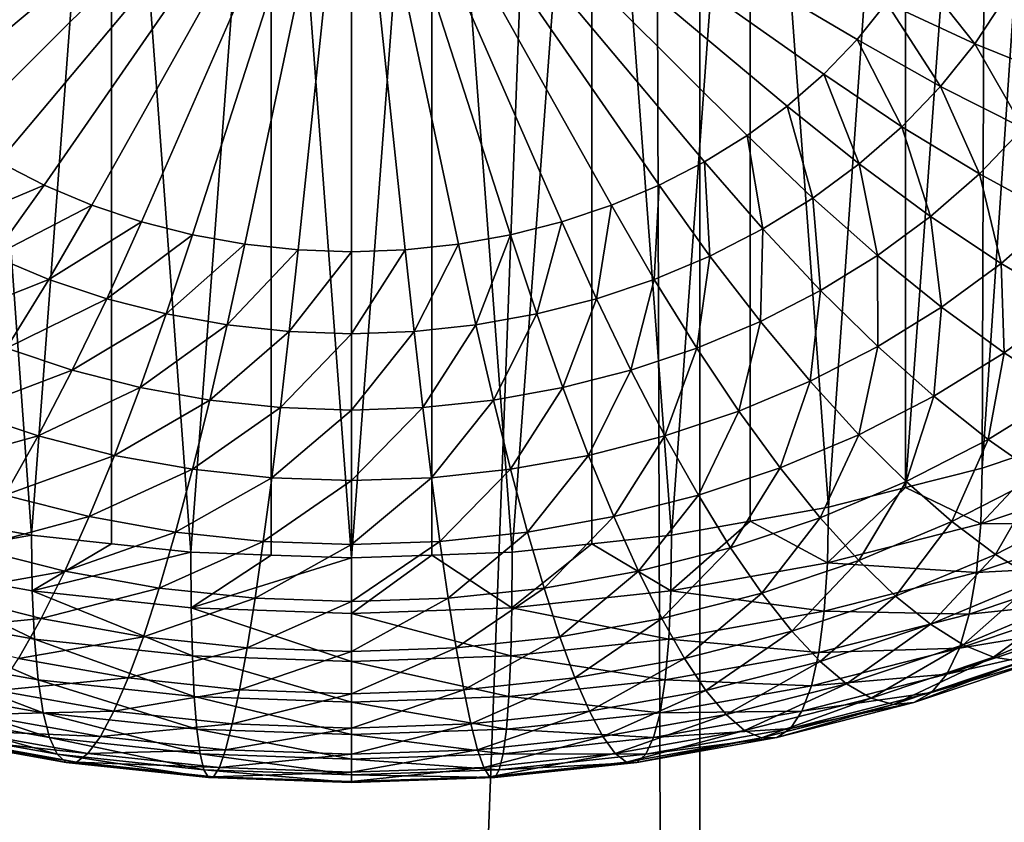
# Model space of a CAD drawing. Extents: x -375 to 198, y -232 to 30.
# Drawn here: x -345 to -344, y -191 to -190 of the extents above; entities that cross this region are included whole.
import ezdxf

# ---------------------------------------------------------------- set-up
doc = ezdxf.new("R2010")
doc.units = 0
doc.header["$MEASUREMENT"] = 0
doc.layers.add('L3', color=7, linetype='Continuous')
doc.layers.add('L4', color=7, linetype='Continuous')

msp = doc.modelspace()

# ---------------------------------------------------------------- linework, layer by layer
at = {"layer": 'L3', "color": 7}
for points in [[(-344.4907, -189.9561, 141.9621), (-344.4937, -190.8249, 140.7259), (-344.4334, -189.9379, 141.9524)], [(-344.4937, -190.8249, 140.7259), (-344.434, -190.8049, 140.7119), (-344.4334, -189.9379, 141.9524)], [(-344.5549, -189.9765, 141.9731), (-344.5553, -190.8405, 140.7369), (-344.4907, -189.9561, 141.9621)], [(-344.4907, -189.9561, 141.9621), (-344.5553, -190.8405, 140.7369), (-344.4937, -190.8249, 140.7259)], [(-344.6797, -190.0058, 141.9888), (-344.617, -190.8562, 140.7479), (-344.5549, -189.9765, 141.9731)], [(-344.5549, -189.9765, 141.9731), (-344.617, -190.8562, 140.7479), (-344.5553, -190.8405, 140.7369)], [(-345.3203, -190.0058, 141.9888), (-345.32, -190.8675, 140.7558), (-345.257, -190.8788, 140.7637)], [(-345.3203, -190.0058, 141.9888), (-345.257, -190.8788, 140.7637), (-345.1931, -190.0255, 141.9992)], [(-344.8069, -190.0255, 141.9992), (-344.7431, -190.8788, 140.7637), (-344.6797, -190.0058, 141.9888)], [(-344.7431, -190.8788, 140.7637), (-344.68, -190.8675, 140.7558), (-344.6797, -190.0058, 141.9888)], [(-344.6797, -190.0058, 141.9888), (-344.68, -190.8675, 140.7558), (-344.617, -190.8562, 140.7479)], [(-345.257, -190.8788, 140.7637), (-345.1929, -190.8856, 140.7684), (-345.1931, -190.0255, 141.9992)], [(-345.1931, -190.0255, 141.9992), (-345.1929, -190.8856, 140.7684), (-345.129, -190.8924, 140.7732)], [(-345.1931, -190.0255, 141.9992), (-345.129, -190.8924, 140.7732), (-345.0645, -190.0354, 142.0045)], [(-344.9355, -190.0354, 142.0045), (-344.871, -190.8924, 140.7732), (-344.8069, -190.0255, 141.9992)], [(-344.871, -190.8924, 140.7732), (-344.8071, -190.8856, 140.7684), (-344.8069, -190.0255, 141.9992)], [(-344.8069, -190.0255, 141.9992), (-344.8071, -190.8856, 140.7684), (-344.7431, -190.8788, 140.7637)], [(-345.129, -190.8924, 140.7732), (-345.0645, -190.8947, 140.7748), (-345.0645, -190.0354, 142.0045)], [(-345.0645, -190.0354, 142.0045), (-345.0645, -190.8947, 140.7748), (-345, -190.897, 140.7764)], [(-345.0645, -190.0354, 142.0045), (-345, -190.897, 140.7764), (-344.9355, -190.0354, 142.0045)], [(-345, -190.897, 140.7764), (-344.9355, -190.8947, 140.7748), (-344.9355, -190.0354, 142.0045)], [(-344.9355, -190.0354, 142.0045), (-344.9355, -190.8947, 140.7748), (-344.871, -190.8924, 140.7732)], [(-345, -190.2418, 139.0969), (-345.4058, -190.4811, 139.2644), (-345.4294, -190.4517, 139.2438)], [(-345.3791, -190.5088, 139.2838), (-345.4058, -190.4811, 139.2644), (-345, -190.2418, 139.0969)], [(-345, -190.2418, 139.0969), (-345.3497, -190.5345, 139.3018), (-345.3791, -190.5088, 139.2838)], [(-345, -190.2418, 139.0969), (-345.3177, -190.5581, 139.3183), (-345.3497, -190.5345, 139.3018)], [(-345.2834, -190.5793, 139.3332), (-345.3177, -190.5581, 139.3183), (-345, -190.2418, 139.0969)], [(-345, -190.2418, 139.0969), (-345.2469, -190.598, 139.3463), (-345.2834, -190.5793, 139.3332)], [(-345, -190.2418, 139.0969), (-345.2086, -190.614, 139.3575), (-345.2469, -190.598, 139.3463)], [(-345.1688, -190.6274, 139.3668), (-345.2086, -190.614, 139.3575), (-345, -190.2418, 139.0969)], [(-345, -190.2418, 139.0969), (-345.1277, -190.6378, 139.3742), (-345.1688, -190.6274, 139.3668)], [(-345, -190.2418, 139.0969), (-345.0857, -190.6453, 139.3794), (-345.1277, -190.6378, 139.3742)], [(-345.043, -190.6499, 139.3826), (-345.0857, -190.6453, 139.3794), (-345, -190.2418, 139.0969)], [(-345, -190.6514, 139.3837), (-345.043, -190.6499, 139.3826), (-345, -190.2418, 139.0969)], [(-344.8723, -190.6378, 139.3742), (-344.9143, -190.6453, 139.3794), (-345, -190.2418, 139.0969)], [(-345, -190.2418, 139.0969), (-344.9143, -190.6453, 139.3794), (-344.957, -190.6499, 139.3826)], [(-345, -190.2418, 139.0969), (-344.957, -190.6499, 139.3826), (-345, -190.6514, 139.3837)], [(-344.7531, -190.598, 139.3463), (-344.7914, -190.614, 139.3575), (-345, -190.2418, 139.0969)], [(-345, -190.2418, 139.0969), (-344.7914, -190.614, 139.3575), (-344.8312, -190.6274, 139.3668)], [(-345, -190.2418, 139.0969), (-344.8312, -190.6274, 139.3668), (-344.8723, -190.6378, 139.3742)], [(-344.6503, -190.5345, 139.3018), (-344.6823, -190.5581, 139.3183), (-345, -190.2418, 139.0969)], [(-345, -190.2418, 139.0969), (-344.6823, -190.5581, 139.3183), (-344.7166, -190.5793, 139.3332)], [(-345, -190.2418, 139.0969), (-344.7166, -190.5793, 139.3332), (-344.7531, -190.598, 139.3463)], [(-344.5706, -190.4517, 139.2438), (-344.5942, -190.4811, 139.2644), (-345, -190.2418, 139.0969)], [(-345, -190.2418, 139.0969), (-344.5942, -190.4811, 139.2644), (-344.6209, -190.5088, 139.2838)], [(-345, -190.2418, 139.0969), (-344.6209, -190.5088, 139.2838), (-344.6503, -190.5345, 139.3018)], [(-344.4997, -190.4844, 139.2709), (-344.5706, -190.4517, 139.2438), (-344.5502, -190.4207, 139.2221)], [(-344.4997, -190.4844, 139.2709), (-344.5502, -190.4207, 139.2221), (-344.4759, -190.4482, 139.2456)], [(-344.4293, -190.5129, 139.3034), (-344.4997, -190.4844, 139.2709), (-344.4759, -190.4482, 139.2456)], [(-344.5272, -190.5187, 139.2949), (-344.5942, -190.4811, 139.2644), (-344.5706, -190.4517, 139.2438)], [(-344.5272, -190.5187, 139.2949), (-344.5706, -190.4517, 139.2438), (-344.4997, -190.4844, 139.2709)], [(-344.5582, -190.551, 139.3175), (-344.6209, -190.5088, 139.2838), (-344.5942, -190.4811, 139.2644)], [(-344.5582, -190.551, 139.3175), (-344.5942, -190.4811, 139.2644), (-344.5272, -190.5187, 139.2949)], [(-344.4607, -190.5521, 139.3308), (-344.5272, -190.5187, 139.2949), (-344.4997, -190.4844, 139.2709)], [(-344.4607, -190.5521, 139.3308), (-344.4997, -190.4844, 139.2709), (-344.4293, -190.5129, 139.3034)], [(-344.5925, -190.5809, 139.3385), (-344.6503, -190.5345, 139.3018), (-344.6209, -190.5088, 139.2838)], [(-344.5925, -190.5809, 139.3385), (-344.6209, -190.5088, 139.2838), (-344.5582, -190.551, 139.3175)], [(-344.496, -190.5889, 139.3566), (-344.5582, -190.551, 139.3175), (-344.5272, -190.5187, 139.2949)], [(-344.496, -190.5889, 139.3566), (-344.5272, -190.5187, 139.2949), (-344.4607, -190.5521, 139.3308)], [(-344.6298, -190.6083, 139.3577), (-344.6823, -190.5581, 139.3183), (-344.6503, -190.5345, 139.3018)], [(-344.6298, -190.6083, 139.3577), (-344.6503, -190.5345, 139.3018), (-344.5925, -190.5809, 139.3385)], [(-344.5351, -190.6231, 139.3805), (-344.5925, -190.5809, 139.3385), (-344.5582, -190.551, 139.3175)], [(-344.5351, -190.6231, 139.3805), (-344.5582, -190.551, 139.3175), (-344.496, -190.5889, 139.3566)], [(-344.4347, -190.6223, 139.4007), (-344.496, -190.5889, 139.3566), (-344.4607, -190.5521, 139.3308)], [(-344.6698, -190.633, 139.375), (-344.7166, -190.5793, 139.3332), (-344.6823, -190.5581, 139.3183)], [(-344.6698, -190.633, 139.375), (-344.6823, -190.5581, 139.3183), (-344.6298, -190.6083, 139.3577)], [(-345.3301, -190.633, 139.375), (-345.2834, -190.5793, 139.3332), (-345.2469, -190.598, 139.3463)], [(-344.7123, -190.6548, 139.3902), (-344.7531, -190.598, 139.3463), (-344.7166, -190.5793, 139.3332)], [(-344.7123, -190.6548, 139.3902), (-344.7166, -190.5793, 139.3332), (-344.6698, -190.633, 139.375)], [(-344.5777, -190.6544, 139.4024), (-344.6298, -190.6083, 139.3577), (-344.5925, -190.5809, 139.3385)], [(-344.5777, -190.6544, 139.4024), (-344.5925, -190.5809, 139.3385), (-344.5351, -190.6231, 139.3805)], [(-344.4786, -190.6607, 139.4275), (-344.5351, -190.6231, 139.3805), (-344.496, -190.5889, 139.3566)], [(-344.4786, -190.6607, 139.4275), (-344.496, -190.5889, 139.3566), (-344.4347, -190.6223, 139.4007)], [(-345.3301, -190.633, 139.375), (-345.2469, -190.598, 139.3463), (-345.2877, -190.6548, 139.3902)], [(-345.2877, -190.6548, 139.3902), (-345.2469, -190.598, 139.3463), (-345.2086, -190.614, 139.3575)], [(-344.757, -190.6736, 139.4034), (-344.7914, -190.614, 139.3575), (-344.7531, -190.598, 139.3463)], [(-344.757, -190.6736, 139.4034), (-344.7531, -190.598, 139.3463), (-344.7123, -190.6548, 139.3902)], [(-344.6234, -190.6825, 139.4221), (-344.6698, -190.633, 139.375), (-344.6298, -190.6083, 139.3577)], [(-344.6234, -190.6825, 139.4221), (-344.6298, -190.6083, 139.3577), (-344.5777, -190.6544, 139.4024)], [(-345.2877, -190.6548, 139.3902), (-345.2086, -190.614, 139.3575), (-345.243, -190.6736, 139.4034)], [(-345.243, -190.6736, 139.4034), (-345.2086, -190.614, 139.3575), (-345.1688, -190.6274, 139.3668)], [(-344.8034, -190.6891, 139.4142), (-344.8312, -190.6274, 139.3668), (-344.7914, -190.614, 139.3575)], [(-344.8034, -190.6891, 139.4142), (-344.7914, -190.614, 139.3575), (-344.757, -190.6736, 139.4034)], [(-344.5263, -190.6958, 139.4521), (-344.5777, -190.6544, 139.4024), (-344.5351, -190.6231, 139.3805)], [(-344.5263, -190.6958, 139.4521), (-344.5351, -190.6231, 139.3805), (-344.4786, -190.6607, 139.4275)], [(-344.4231, -190.6935, 139.4793), (-344.4786, -190.6607, 139.4275), (-344.4347, -190.6223, 139.4007)], [(-345.243, -190.6736, 139.4034), (-345.1688, -190.6274, 139.3668), (-345.1966, -190.6891, 139.4142)], [(-345.1966, -190.6891, 139.4142), (-345.1688, -190.6274, 139.3668), (-345.1277, -190.6378, 139.3742)], [(-344.8512, -190.7012, 139.4227), (-344.8723, -190.6378, 139.3742), (-344.8312, -190.6274, 139.3668)], [(-344.8512, -190.7012, 139.4227), (-344.8312, -190.6274, 139.3668), (-344.8034, -190.6891, 139.4142)], [(-344.6718, -190.7074, 139.4395), (-344.7123, -190.6548, 139.3902), (-344.6698, -190.633, 139.375)], [(-344.6718, -190.7074, 139.4395), (-344.6698, -190.633, 139.375), (-344.6234, -190.6825, 139.4221)], [(-345.1966, -190.6891, 139.4142), (-345.1277, -190.6378, 139.3742), (-345.1488, -190.7012, 139.4227)], [(-345.1488, -190.7012, 139.4227), (-345.1277, -190.6378, 139.3742), (-345.0857, -190.6453, 139.3794)], [(-344.9002, -190.71, 139.4289), (-344.9143, -190.6453, 139.3794), (-344.8723, -190.6378, 139.3742)], [(-344.9002, -190.71, 139.4289), (-344.8723, -190.6378, 139.3742), (-344.8512, -190.7012, 139.4227)], [(-345.1488, -190.7012, 139.4227), (-345.0857, -190.6453, 139.3794), (-345.0998, -190.71, 139.4289)], [(-345.0998, -190.71, 139.4289), (-345.0857, -190.6453, 139.3794), (-345.043, -190.6499, 139.3826)], [(-344.9499, -190.7153, 139.4326), (-344.957, -190.6499, 139.3826), (-344.9143, -190.6453, 139.3794)], [(-344.9499, -190.7153, 139.4326), (-344.9143, -190.6453, 139.3794), (-344.9002, -190.71, 139.4289)], [(-345.3282, -190.7074, 139.4395), (-345.2877, -190.6548, 139.3902), (-345.243, -190.6736, 139.4034)], [(-345.0998, -190.71, 139.4289), (-345.043, -190.6499, 139.3826), (-345.0501, -190.7153, 139.4326)], [(-345.0501, -190.7153, 139.4326), (-345.043, -190.6499, 139.3826), (-345, -190.6514, 139.3837)], [(-345.0501, -190.7153, 139.4326), (-345, -190.6514, 139.3837), (-345, -190.7171, 139.4338)], [(-345, -190.7171, 139.4338), (-344.957, -190.6499, 139.3826), (-344.9499, -190.7153, 139.4326)], [(-345, -190.7171, 139.4338), (-345, -190.6514, 139.3837), (-344.957, -190.6499, 139.3826)], [(-344.7227, -190.7288, 139.4545), (-344.757, -190.6736, 139.4034), (-344.7123, -190.6548, 139.3902)], [(-344.7227, -190.7288, 139.4545), (-344.7123, -190.6548, 139.3902), (-344.6718, -190.7074, 139.4395)], [(-344.5775, -190.7274, 139.4742), (-344.6234, -190.6825, 139.4221), (-344.5777, -190.6544, 139.4024)], [(-344.5775, -190.7274, 139.4742), (-344.5777, -190.6544, 139.4024), (-344.5263, -190.6958, 139.4521)], [(-344.476, -190.7324, 139.5065), (-344.5263, -190.6958, 139.4521), (-344.4786, -190.6607, 139.4275)], [(-344.476, -190.7324, 139.5065), (-344.4786, -190.6607, 139.4275), (-344.4231, -190.6935, 139.4793)], [(-345.3282, -190.7074, 139.4395), (-345.243, -190.6736, 139.4034), (-345.2772, -190.7288, 139.4545)], [(-345.2772, -190.7288, 139.4545), (-345.243, -190.6736, 139.4034), (-345.1966, -190.6891, 139.4142)], [(-344.7757, -190.7464, 139.4669), (-344.8034, -190.6891, 139.4142), (-344.757, -190.6736, 139.4034)], [(-344.7757, -190.7464, 139.4669), (-344.757, -190.6736, 139.4034), (-344.7227, -190.7288, 139.4545)], [(-344.6319, -190.7553, 139.4938), (-344.6718, -190.7074, 139.4395), (-344.6234, -190.6825, 139.4221)], [(-344.6319, -190.7553, 139.4938), (-344.6234, -190.6825, 139.4221), (-344.5775, -190.7274, 139.4742)], [(-345.2772, -190.7288, 139.4545), (-345.1966, -190.6891, 139.4142), (-345.2243, -190.7464, 139.4669)], [(-345.2243, -190.7464, 139.4669), (-345.1966, -190.6891, 139.4142), (-345.1488, -190.7012, 139.4227)], [(-344.8303, -190.7603, 139.4766), (-344.8512, -190.7012, 139.4227), (-344.8034, -190.6891, 139.4142)], [(-344.8303, -190.7603, 139.4766), (-344.8034, -190.6891, 139.4142), (-344.7757, -190.7464, 139.4669)], [(-344.5326, -190.7673, 139.531), (-344.5775, -190.7274, 139.4742), (-344.5263, -190.6958, 139.4521)], [(-344.5326, -190.7673, 139.531), (-344.5263, -190.6958, 139.4521), (-344.476, -190.7324, 139.5065)], [(-344.427, -190.7638, 139.5652), (-344.476, -190.7324, 139.5065), (-344.4231, -190.6935, 139.4793)], [(-345.2243, -190.7464, 139.4669), (-345.1488, -190.7012, 139.4227), (-345.1697, -190.7603, 139.4766)], [(-345.1697, -190.7603, 139.4766), (-345.1488, -190.7012, 139.4227), (-345.0998, -190.71, 139.4289)], [(-344.8862, -190.7703, 139.4836), (-344.9002, -190.71, 139.4289), (-344.8512, -190.7012, 139.4227)], [(-344.8862, -190.7703, 139.4836), (-344.8512, -190.7012, 139.4227), (-344.8303, -190.7603, 139.4766)], [(-345.1697, -190.7603, 139.4766), (-345.0998, -190.71, 139.4289), (-345.1138, -190.7703, 139.4836)], [(-345.1138, -190.7703, 139.4836), (-345.0998, -190.71, 139.4289), (-345.0501, -190.7153, 139.4326)], [(-344.9429, -190.7764, 139.4878), (-344.9499, -190.7153, 139.4326), (-344.9002, -190.71, 139.4289)], [(-344.9429, -190.7764, 139.4878), (-344.9002, -190.71, 139.4289), (-344.8862, -190.7703, 139.4836)], [(-344.689, -190.7792, 139.5105), (-344.7227, -190.7288, 139.4545), (-344.6718, -190.7074, 139.4395)], [(-344.689, -190.7792, 139.5105), (-344.6718, -190.7074, 139.4395), (-344.6319, -190.7553, 139.4938)], [(-345.1138, -190.7703, 139.4836), (-345.0501, -190.7153, 139.4326), (-345.0571, -190.7764, 139.4878)], [(-345.0571, -190.7764, 139.4878), (-345.0501, -190.7153, 139.4326), (-345, -190.7171, 139.4338)], [(-345.0571, -190.7764, 139.4878), (-345, -190.7171, 139.4338), (-345, -190.7784, 139.4892)], [(-345, -190.7784, 139.4892), (-344.9499, -190.7153, 139.4326), (-344.9429, -190.7764, 139.4878)], [(-345, -190.7784, 139.4892), (-345, -190.7171, 139.4338), (-344.9499, -190.7153, 139.4326)], [(-344.5928, -190.7982, 139.5526), (-344.6319, -190.7553, 139.4938), (-344.5775, -190.7274, 139.4742)], [(-344.5928, -190.7982, 139.5526), (-344.5775, -190.7274, 139.4742), (-344.5326, -190.7673, 139.531)], [(-345.311, -190.7792, 139.5105), (-345.2772, -190.7288, 139.4545), (-345.2243, -190.7464, 139.4669)], [(-344.7484, -190.7991, 139.5244), (-344.7757, -190.7464, 139.4669), (-344.7227, -190.7288, 139.4545)], [(-344.7484, -190.7991, 139.5244), (-344.7227, -190.7288, 139.4545), (-344.689, -190.7792, 139.5105)], [(-344.489, -190.8021, 139.592), (-344.5326, -190.7673, 139.531), (-344.476, -190.7324, 139.5065)], [(-344.489, -190.8021, 139.592), (-344.476, -190.7324, 139.5065), (-344.427, -190.7638, 139.5652)], [(-345.311, -190.7792, 139.5105), (-345.2243, -190.7464, 139.4669), (-345.2516, -190.7991, 139.5244)], [(-345.2516, -190.7991, 139.5244), (-345.2243, -190.7464, 139.4669), (-345.1697, -190.7603, 139.4766)], [(-344.8097, -190.8147, 139.5354), (-344.8303, -190.7603, 139.4766), (-344.7757, -190.7464, 139.4669)], [(-344.8097, -190.8147, 139.5354), (-344.7757, -190.7464, 139.4669), (-344.7484, -190.7991, 139.5244)], [(-344.6559, -190.8247, 139.5712), (-344.689, -190.7792, 139.5105), (-344.6319, -190.7553, 139.4938)], [(-344.6559, -190.8247, 139.5712), (-344.6319, -190.7553, 139.4938), (-344.5928, -190.7982, 139.5526)], [(-345.2516, -190.7991, 139.5244), (-345.1697, -190.7603, 139.4766), (-345.1904, -190.8147, 139.5354)], [(-345.1904, -190.8147, 139.5354), (-345.1697, -190.7603, 139.4766), (-345.1138, -190.7703, 139.4836)], [(-344.8723, -190.8259, 139.5432), (-344.8862, -190.7703, 139.4836), (-344.8303, -190.7603, 139.4766)], [(-344.8723, -190.8259, 139.5432), (-344.8303, -190.7603, 139.4766), (-344.8097, -190.8147, 139.5354)], [(-344.5548, -190.8358, 139.6156), (-344.5928, -190.7982, 139.5526), (-344.5326, -190.7673, 139.531)], [(-344.5548, -190.8358, 139.6156), (-344.5326, -190.7673, 139.531), (-344.489, -190.8021, 139.592)], [(-344.4469, -190.8314, 139.6568), (-344.489, -190.8021, 139.592), (-344.427, -190.7638, 139.5652)], [(-345.1904, -190.8147, 139.5354), (-345.1138, -190.7703, 139.4836), (-345.1277, -190.8259, 139.5432)], [(-345.1277, -190.8259, 139.5432), (-345.1138, -190.7703, 139.4836), (-345.0571, -190.7764, 139.4878)], [(-344.9359, -190.8327, 139.5479), (-344.9429, -190.7764, 139.4878), (-344.8862, -190.7703, 139.4836)], [(-344.9359, -190.8327, 139.5479), (-344.8862, -190.7703, 139.4836), (-344.8723, -190.8259, 139.5432)], [(-345.3441, -190.8247, 139.5712), (-345.311, -190.7792, 139.5105), (-345.2516, -190.7991, 139.5244)], [(-345.1277, -190.8259, 139.5432), (-345.0571, -190.7764, 139.4878), (-345.0641, -190.8327, 139.5479)], [(-345.0641, -190.8327, 139.5479), (-345.0571, -190.7764, 139.4878), (-345, -190.7784, 139.4892)], [(-345.0641, -190.8327, 139.5479), (-345, -190.7784, 139.4892), (-345, -190.8349, 139.5495)], [(-345, -190.8349, 139.5495), (-344.9429, -190.7764, 139.4878), (-344.9359, -190.8327, 139.5479)], [(-345, -190.8349, 139.5495), (-345, -190.7784, 139.4892), (-344.9429, -190.7764, 139.4878)], [(-344.7216, -190.8466, 139.5865), (-344.7484, -190.7991, 139.5244), (-344.689, -190.7792, 139.5105)], [(-344.7216, -190.8466, 139.5865), (-344.689, -190.7792, 139.5105), (-344.6559, -190.8247, 139.5712)], [(-345.3441, -190.8247, 139.5712), (-345.2516, -190.7991, 139.5244), (-345.2784, -190.8466, 139.5865)], [(-345.2784, -190.8466, 139.5865), (-345.2516, -190.7991, 139.5244), (-345.1904, -190.8147, 139.5354)], [(-344.7894, -190.8639, 139.5986), (-344.8097, -190.8147, 139.5354), (-344.7484, -190.7991, 139.5244)], [(-344.7894, -190.8639, 139.5986), (-344.7484, -190.7991, 139.5244), (-344.7216, -190.8466, 139.5865)], [(-344.6238, -190.8648, 139.6359), (-344.6559, -190.8247, 139.5712), (-344.5928, -190.7982, 139.5526)], [(-344.6238, -190.8648, 139.6359), (-344.5928, -190.7982, 139.5526), (-344.5548, -190.8358, 139.6156)], [(-344.5181, -190.8679, 139.6824), (-344.5548, -190.8358, 139.6156), (-344.489, -190.8021, 139.592)], [(-344.5181, -190.8679, 139.6824), (-344.489, -190.8021, 139.592), (-344.4469, -190.8314, 139.6568)], [(-344.3756, -190.8297, 140.6285), (-344.434, -190.8049, 140.7119), (-344.4949, -190.8696, 140.6564)], [(-344.434, -190.8049, 140.7119), (-344.4937, -190.8249, 140.7259), (-344.4949, -190.8696, 140.6564)], [(-345.2784, -190.8466, 139.5865), (-345.1904, -190.8147, 139.5354), (-345.2106, -190.8639, 139.5986)], [(-345.2106, -190.8639, 139.5986), (-345.1904, -190.8147, 139.5354), (-345.1277, -190.8259, 139.5432)], [(-344.8587, -190.8763, 139.6073), (-344.8723, -190.8259, 139.5432), (-344.8097, -190.8147, 139.5354)], [(-344.8587, -190.8763, 139.6073), (-344.8097, -190.8147, 139.5354), (-344.7894, -190.8639, 139.5986)], [(-345.2106, -190.8639, 139.5986), (-345.1277, -190.8259, 139.5432), (-345.1413, -190.8763, 139.6073)], [(-345.1413, -190.8763, 139.6073), (-345.1277, -190.8259, 139.5432), (-345.0641, -190.8327, 139.5479)], [(-344.9291, -190.8838, 139.6125), (-344.9359, -190.8327, 139.5479), (-344.8723, -190.8259, 139.5432)], [(-344.9291, -190.8838, 139.6125), (-344.8723, -190.8259, 139.5432), (-344.8587, -190.8763, 139.6073)], [(-344.6957, -190.8888, 139.6527), (-344.7216, -190.8466, 139.5865), (-344.6559, -190.8247, 139.5712)], [(-344.6957, -190.8888, 139.6527), (-344.6559, -190.8247, 139.5712), (-344.6238, -190.8648, 139.6359)], [(-344.4949, -190.8696, 140.6564), (-344.4937, -190.8249, 140.7259), (-344.5553, -190.8405, 140.7369)], [(-344.4949, -190.8696, 140.6564), (-344.3799, -190.8692, 140.556), (-344.3756, -190.8297, 140.6285)], [(-345.1413, -190.8763, 139.6073), (-345.0641, -190.8327, 139.5479), (-345.0709, -190.8838, 139.6125)], [(-345.0709, -190.8838, 139.6125), (-345.0641, -190.8327, 139.5479), (-345, -190.8349, 139.5495)], [(-345.0709, -190.8838, 139.6125), (-345, -190.8349, 139.5495), (-345, -190.8863, 139.6143)], [(-345, -190.8863, 139.6143), (-344.9359, -190.8327, 139.5479), (-344.9291, -190.8838, 139.6125)], [(-345, -190.8863, 139.6143), (-345, -190.8349, 139.5495), (-344.9359, -190.8327, 139.5479)], [(-344.5928, -190.8992, 139.7043), (-344.6238, -190.8648, 139.6359), (-344.5548, -190.8358, 139.6156)], [(-344.5928, -190.8992, 139.7043), (-344.5548, -190.8358, 139.6156), (-344.5181, -190.8679, 139.6824)], [(-344.483, -190.8942, 139.7524), (-344.5181, -190.8679, 139.6824), (-344.4469, -190.8314, 139.6568)], [(-344.483, -190.8942, 139.7524), (-344.4469, -190.8314, 139.6568), (-344.4067, -190.855, 139.725)], [(-345.3043, -190.8888, 139.6527), (-345.2784, -190.8466, 139.5865), (-345.2106, -190.8639, 139.5986)], [(-344.7697, -190.9076, 139.6659), (-344.7894, -190.8639, 139.5986), (-344.7216, -190.8466, 139.5865)], [(-344.7697, -190.9076, 139.6659), (-344.7216, -190.8466, 139.5865), (-344.6957, -190.8888, 139.6527)], [(-344.4949, -190.8696, 140.6564), (-344.5553, -190.8405, 140.7369), (-344.6178, -190.9009, 140.6783)], [(-344.5553, -190.8405, 140.7369), (-344.617, -190.8562, 140.7479), (-344.6178, -190.9009, 140.6783)], [(-344.6178, -190.9009, 140.6783), (-344.617, -190.8562, 140.7479), (-344.68, -190.8675, 140.7558)], [(-344.4498, -190.9145, 139.8253), (-344.483, -190.8942, 139.7524), (-344.4067, -190.855, 139.725)], [(-345.257, -190.8788, 140.7637), (-345.32, -190.8675, 140.7558), (-345.3822, -190.9009, 140.6783)], [(-345.3043, -190.8888, 139.6527), (-345.2106, -190.8639, 139.5986), (-345.2303, -190.9076, 139.6659)], [(-345.2303, -190.9076, 139.6659), (-345.2106, -190.8639, 139.5986), (-345.1413, -190.8763, 139.6073)], [(-344.8455, -190.9212, 139.6754), (-344.8587, -190.8763, 139.6073), (-344.7894, -190.8639, 139.5986)], [(-344.8455, -190.9212, 139.6754), (-344.7894, -190.8639, 139.5986), (-344.7697, -190.9076, 139.6659)], [(-344.6178, -190.9009, 140.6783), (-344.68, -190.8675, 140.7558), (-344.7436, -190.9234, 140.6941)], [(-344.68, -190.8675, 140.7558), (-344.7431, -190.8788, 140.7637), (-344.7436, -190.9234, 140.6941)], [(-344.6706, -190.9252, 139.7225), (-344.6957, -190.8888, 139.6527), (-344.6238, -190.8648, 139.6359)], [(-344.6706, -190.9252, 139.7225), (-344.6238, -190.8648, 139.6359), (-344.5928, -190.8992, 139.7043)], [(-344.6178, -190.9009, 140.6783), (-344.4983, -190.9087, 140.5837), (-344.4949, -190.8696, 140.6564)], [(-344.5632, -190.9278, 139.776), (-344.5928, -190.8992, 139.7043), (-344.5181, -190.8679, 139.6824)], [(-344.5632, -190.9278, 139.776), (-344.5181, -190.8679, 139.6824), (-344.483, -190.8942, 139.7524)], [(-344.4949, -190.8696, 140.6564), (-344.4983, -190.9087, 140.5837), (-344.3799, -190.8692, 140.556)], [(-344.4983, -190.9087, 140.5837), (-344.387, -190.9029, 140.4809), (-344.3799, -190.8692, 140.556)], [(-345.2303, -190.9076, 139.6659), (-345.1413, -190.8763, 139.6073), (-345.1545, -190.9212, 139.6754)], [(-345.1545, -190.9212, 139.6754), (-345.1413, -190.8763, 139.6073), (-345.0709, -190.8838, 139.6125)], [(-344.9225, -190.9294, 139.6811), (-344.9291, -190.8838, 139.6125), (-344.8587, -190.8763, 139.6073)], [(-344.9225, -190.9294, 139.6811), (-344.8587, -190.8763, 139.6073), (-344.8455, -190.9212, 139.6754)], [(-345.2564, -190.9234, 140.6941), (-345.257, -190.8788, 140.7637), (-345.3822, -190.9009, 140.6783)], [(-345.2564, -190.9234, 140.6941), (-345.1929, -190.8856, 140.7684), (-345.257, -190.8788, 140.7637)], [(-345.129, -190.8924, 140.7732), (-345.1929, -190.8856, 140.7684), (-345.2564, -190.9234, 140.6941)], [(-345.1545, -190.9212, 139.6754), (-345.0709, -190.8838, 139.6125), (-345.0775, -190.9294, 139.6811)], [(-345.0775, -190.9294, 139.6811), (-345.0709, -190.8838, 139.6125), (-345, -190.8863, 139.6143)], [(-345, -190.9321, 139.6831), (-344.9291, -190.8838, 139.6125), (-344.9225, -190.9294, 139.6811)], [(-345, -190.9321, 139.6831), (-345, -190.8863, 139.6143), (-344.9291, -190.8838, 139.6125)], [(-344.7436, -190.9234, 140.6941), (-344.8071, -190.8856, 140.7684), (-344.8713, -190.937, 140.7036)], [(-344.8071, -190.8856, 140.7684), (-344.871, -190.8924, 140.7732), (-344.8713, -190.937, 140.7036)], [(-344.7436, -190.9234, 140.6941), (-344.7431, -190.8788, 140.7637), (-344.8071, -190.8856, 140.7684)], [(-345.3294, -190.9252, 139.7225), (-345.3043, -190.8888, 139.6527), (-345.2303, -190.9076, 139.6659)], [(-345.2564, -190.9234, 140.6941), (-345.1287, -190.937, 140.7036), (-345.129, -190.8924, 140.7732)], [(-345.1287, -190.937, 140.7036), (-345.0645, -190.8947, 140.7748), (-345.129, -190.8924, 140.7732)], [(-345.0775, -190.9294, 139.6811), (-345, -190.8863, 139.6143), (-345, -190.9321, 139.6831)], [(-344.8713, -190.937, 140.7036), (-344.871, -190.8924, 140.7732), (-344.9355, -190.8947, 140.7748)], [(-344.7508, -190.9456, 139.7368), (-344.7697, -190.9076, 139.6659), (-344.6957, -190.8888, 139.6527)], [(-344.7508, -190.9456, 139.7368), (-344.6957, -190.8888, 139.6527), (-344.6706, -190.9252, 139.7225)], [(-345.3822, -190.9009, 140.6783), (-345.3796, -190.9398, 140.6055), (-345.2546, -190.9622, 140.6211)], [(-345.3822, -190.9009, 140.6783), (-345.2546, -190.9622, 140.6211), (-345.2564, -190.9234, 140.6941)], [(-345.1287, -190.937, 140.7036), (-345, -190.897, 140.7764), (-345.0645, -190.8947, 140.7748)], [(-345, -190.9415, 140.7068), (-345, -190.897, 140.7764), (-345.1287, -190.937, 140.7036)], [(-344.8713, -190.937, 140.7036), (-344.9355, -190.8947, 140.7748), (-345, -190.9415, 140.7068)], [(-345, -190.9415, 140.7068), (-344.9355, -190.8947, 140.7748), (-345, -190.897, 140.7764)], [(-344.7436, -190.9234, 140.6941), (-344.6205, -190.9398, 140.6055), (-344.6178, -190.9009, 140.6783)], [(-344.6466, -190.9557, 139.7955), (-344.6706, -190.9252, 139.7225), (-344.5928, -190.8992, 139.7043)], [(-344.6466, -190.9557, 139.7955), (-344.5928, -190.8992, 139.7043), (-344.5632, -190.9278, 139.776)], [(-344.6178, -190.9009, 140.6783), (-344.6205, -190.9398, 140.6055), (-344.4983, -190.9087, 140.5837)], [(-344.5352, -190.9503, 139.8504), (-344.5632, -190.9278, 139.776), (-344.483, -190.8942, 139.7524)], [(-344.5352, -190.9503, 139.8504), (-344.483, -190.8942, 139.7524), (-344.4498, -190.9145, 139.8253)], [(-345.3294, -190.9252, 139.7225), (-345.2303, -190.9076, 139.6659), (-345.2492, -190.9456, 139.7368)], [(-345.2492, -190.9456, 139.7368), (-345.2303, -190.9076, 139.6659), (-345.1545, -190.9212, 139.6754)], [(-344.8328, -190.9603, 139.7471), (-344.8455, -190.9212, 139.6754), (-344.7697, -190.9076, 139.6659)], [(-344.8328, -190.9603, 139.7471), (-344.7697, -190.9076, 139.6659), (-344.7508, -190.9456, 139.7368)], [(-344.6205, -190.9398, 140.6055), (-344.5041, -190.9421, 140.5083), (-344.4983, -190.9087, 140.5837)], [(-344.4983, -190.9087, 140.5837), (-344.5041, -190.9421, 140.5083), (-344.387, -190.9029, 140.4809)], [(-344.5041, -190.9421, 140.5083), (-344.3968, -190.9308, 140.4037), (-344.387, -190.9029, 140.4809)], [(-344.5089, -190.9667, 139.927), (-344.5352, -190.9503, 139.8504), (-344.4498, -190.9145, 139.8253)], [(-344.5089, -190.9667, 139.927), (-344.4498, -190.9145, 139.8253), (-344.4187, -190.9288, 139.9006)], [(-345.3534, -190.9557, 139.7955), (-345.3294, -190.9252, 139.7225), (-345.2492, -190.9456, 139.7368)], [(-345.2564, -190.9234, 140.6941), (-345.2546, -190.9622, 140.6211), (-345.1278, -190.9757, 140.6306)], [(-345.2564, -190.9234, 140.6941), (-345.1278, -190.9757, 140.6306), (-345.1287, -190.937, 140.7036)], [(-345.2492, -190.9456, 139.7368), (-345.1545, -190.9212, 139.6754), (-345.1672, -190.9603, 139.7471)], [(-345.1672, -190.9603, 139.7471), (-345.1545, -190.9212, 139.6754), (-345.0775, -190.9294, 139.6811)], [(-344.9161, -190.9692, 139.7533), (-344.9225, -190.9294, 139.6811), (-344.8455, -190.9212, 139.6754)], [(-344.9161, -190.9692, 139.7533), (-344.8455, -190.9212, 139.6754), (-344.8328, -190.9603, 139.7471)], [(-344.8713, -190.937, 140.7036), (-344.7454, -190.9622, 140.6211), (-344.7436, -190.9234, 140.6941)], [(-344.7327, -190.9776, 139.8109), (-344.7508, -190.9456, 139.7368), (-344.6706, -190.9252, 139.7225)], [(-344.7436, -190.9234, 140.6941), (-344.7454, -190.9622, 140.6211), (-344.6205, -190.9398, 140.6055)], [(-344.7327, -190.9776, 139.8109), (-344.6706, -190.9252, 139.7225), (-344.6466, -190.9557, 139.7955)], [(-345.1672, -190.9603, 139.7471), (-345.0775, -190.9294, 139.6811), (-345.0839, -190.9692, 139.7533)], [(-345.0839, -190.9692, 139.7533), (-345.0775, -190.9294, 139.6811), (-345, -190.9321, 139.6831)], [(-345.0839, -190.9692, 139.7533), (-345, -190.9321, 139.6831), (-345, -190.9721, 139.7554)], [(-345, -190.9721, 139.7554), (-344.9225, -190.9294, 139.6811), (-344.9161, -190.9692, 139.7533)], [(-345, -190.9721, 139.7554), (-345, -190.9321, 139.6831), (-344.9225, -190.9294, 139.6811)], [(-344.6239, -190.98, 139.8712), (-344.6466, -190.9557, 139.7955), (-344.5632, -190.9278, 139.776)], [(-344.6239, -190.98, 139.8712), (-344.5632, -190.9278, 139.776), (-344.5352, -190.9503, 139.8504)], [(-344.5041, -190.9421, 140.5083), (-344.512, -190.9693, 140.4307), (-344.3968, -190.9308, 140.4037)], [(-344.512, -190.9693, 140.4307), (-344.4093, -190.9526, 140.325), (-344.3968, -190.9308, 140.4037)], [(-344.4845, -190.9766, 140.0054), (-344.5089, -190.9667, 139.927), (-344.4187, -190.9288, 139.9006)], [(-344.4845, -190.9766, 140.0054), (-344.4187, -190.9288, 139.9006), (-344.3898, -190.9369, 139.9776)], [(-345.3796, -190.9398, 140.6055), (-345.3752, -190.9728, 140.5298), (-345.2517, -190.9949, 140.5453)], [(-345.3796, -190.9398, 140.6055), (-345.2517, -190.9949, 140.5453), (-345.2546, -190.9622, 140.6211)], [(-345.1287, -190.937, 140.7036), (-345.1278, -190.9757, 140.6306), (-345, -190.9802, 140.6337)], [(-345.1287, -190.937, 140.7036), (-345, -190.9802, 140.6337), (-345, -190.9415, 140.7068)], [(-345, -190.9415, 140.7068), (-344.8722, -190.9757, 140.6306), (-344.8713, -190.937, 140.7036)], [(-345, -190.9415, 140.7068), (-345, -190.9802, 140.6337), (-344.8722, -190.9757, 140.6306)], [(-344.8713, -190.937, 140.7036), (-344.8722, -190.9757, 140.6306), (-344.7454, -190.9622, 140.6211)], [(-344.7454, -190.9622, 140.6211), (-344.6248, -190.9728, 140.5298), (-344.6205, -190.9398, 140.6055)], [(-344.6205, -190.9398, 140.6055), (-344.6248, -190.9728, 140.5298), (-344.5041, -190.9421, 140.5083)], [(-344.4622, -190.9802, 140.0849), (-344.4845, -190.9766, 140.0054), (-344.3898, -190.9369, 139.9776)], [(-345.3534, -190.9557, 139.7955), (-345.2492, -190.9456, 139.7368), (-345.2674, -190.9776, 139.8109)], [(-345.2674, -190.9776, 139.8109), (-345.2492, -190.9456, 139.7368), (-345.1672, -190.9603, 139.7471)], [(-344.8207, -190.9933, 139.8219), (-344.8328, -190.9603, 139.7471), (-344.7508, -190.9456, 139.7368)], [(-344.8207, -190.9933, 139.8219), (-344.7508, -190.9456, 139.7368), (-344.7327, -190.9776, 139.8109)], [(-344.6248, -190.9728, 140.5298), (-344.512, -190.9693, 140.4307), (-344.5041, -190.9421, 140.5083)], [(-344.7155, -191.0033, 139.8875), (-344.7327, -190.9776, 139.8109), (-344.6466, -190.9557, 139.7955)], [(-344.7155, -191.0033, 139.8875), (-344.6466, -190.9557, 139.7955), (-344.6239, -190.98, 139.8712)], [(-344.6026, -190.998, 139.949), (-344.6239, -190.98, 139.8712), (-344.5352, -190.9503, 139.8504)], [(-344.6026, -190.998, 139.949), (-344.5352, -190.9503, 139.8504), (-344.5089, -190.9667, 139.927)], [(-344.512, -190.9693, 140.4307), (-344.5221, -190.9903, 140.3514), (-344.4093, -190.9526, 140.325)], [(-344.5221, -190.9903, 140.3514), (-344.4245, -190.9682, 140.2452), (-344.4093, -190.9526, 140.325)], [(-345.2674, -190.9776, 139.8109), (-345.1672, -190.9603, 139.7471), (-345.1793, -190.9933, 139.8219)], [(-345.2546, -190.9622, 140.6211), (-345.2517, -190.9949, 140.5453), (-345.1263, -191.0082, 140.5546)], [(-345.2546, -190.9622, 140.6211), (-345.1263, -191.0082, 140.5546), (-345.1278, -190.9757, 140.6306)], [(-345.1793, -190.9933, 139.8219), (-345.1672, -190.9603, 139.7471), (-345.0839, -190.9692, 139.7533)], [(-344.91, -191.0028, 139.8285), (-344.9161, -190.9692, 139.7533), (-344.8328, -190.9603, 139.7471)], [(-344.91, -191.0028, 139.8285), (-344.8328, -190.9603, 139.7471), (-344.8207, -190.9933, 139.8219)], [(-344.8722, -190.9757, 140.6306), (-344.7483, -190.9949, 140.5453), (-344.7454, -190.9622, 140.6211)], [(-344.7454, -190.9622, 140.6211), (-344.7483, -190.9949, 140.5453), (-344.6248, -190.9728, 140.5298)], [(-345.3752, -190.9728, 140.5298), (-345.3692, -190.9996, 140.4518), (-345.2477, -191.0213, 140.4671)], [(-345.3752, -190.9728, 140.5298), (-345.2477, -191.0213, 140.4671), (-345.2517, -190.9949, 140.5453)], [(-345.1793, -190.9933, 139.8219), (-345.0839, -190.9692, 139.7533), (-345.09, -191.0028, 139.8285)], [(-345.09, -191.0028, 139.8285), (-345.0839, -190.9692, 139.7533), (-345, -190.9721, 139.7554)], [(-345.09, -191.0028, 139.8285), (-345, -190.9721, 139.7554), (-345, -191.006, 139.8308)], [(-345, -191.006, 139.8308), (-344.9161, -190.9692, 139.7533), (-344.91, -191.0028, 139.8285)], [(-345, -191.006, 139.8308), (-345, -190.9721, 139.7554), (-344.9161, -190.9692, 139.7533)], [(-344.7483, -190.9949, 140.5453), (-344.6308, -190.9996, 140.4518), (-344.6248, -190.9728, 140.5298)], [(-344.6248, -190.9728, 140.5298), (-344.6308, -190.9996, 140.4518), (-344.512, -190.9693, 140.4307)], [(-344.6308, -190.9996, 140.4518), (-344.5221, -190.9903, 140.3514), (-344.512, -190.9693, 140.4307)], [(-344.5829, -191.0096, 140.0284), (-344.6026, -190.998, 139.949), (-344.5089, -190.9667, 139.927)], [(-344.5829, -191.0096, 140.0284), (-344.5089, -190.9667, 139.927), (-344.4845, -190.9766, 140.0054)], [(-344.5221, -190.9903, 140.3514), (-344.5344, -191.0049, 140.2709), (-344.4245, -190.9682, 140.2452)], [(-344.5344, -191.0049, 140.2709), (-344.4421, -190.9774, 140.165), (-344.4245, -190.9682, 140.2452)], [(-345.2845, -191.0033, 139.8875), (-345.2674, -190.9776, 139.8109), (-345.1793, -190.9933, 139.8219)], [(-345.1278, -190.9757, 140.6306), (-345.1263, -191.0082, 140.5546), (-345, -191.0127, 140.5578)], [(-345.1278, -190.9757, 140.6306), (-345, -191.0127, 140.5578), (-345, -190.9802, 140.6337)], [(-345, -190.9802, 140.6337), (-344.8737, -191.0082, 140.5546), (-344.8722, -190.9757, 140.6306)], [(-345, -190.9802, 140.6337), (-345, -191.0127, 140.5578), (-344.8737, -191.0082, 140.5546)], [(-344.8722, -190.9757, 140.6306), (-344.8737, -191.0082, 140.5546), (-344.7483, -190.9949, 140.5453)], [(-344.8091, -191.0201, 139.8992), (-344.8207, -190.9933, 139.8219), (-344.7327, -190.9776, 139.8109)], [(-344.8091, -191.0201, 139.8992), (-344.7327, -190.9776, 139.8109), (-344.7155, -191.0033, 139.8875)], [(-344.6994, -191.0226, 139.9662), (-344.7155, -191.0033, 139.8875), (-344.6239, -190.98, 139.8712)], [(-344.6994, -191.0226, 139.9662), (-344.6239, -190.98, 139.8712), (-344.6026, -190.998, 139.949)], [(-344.5649, -191.0146, 140.1089), (-344.5829, -191.0096, 140.0284), (-344.4845, -190.9766, 140.0054)], [(-344.5649, -191.0146, 140.1089), (-344.4845, -190.9766, 140.0054), (-344.4622, -190.9802, 140.0849)], [(-344.5487, -191.013, 140.1899), (-344.5649, -191.0146, 140.1089), (-344.4622, -190.9802, 140.0849)], [(-344.5344, -191.0049, 140.2709), (-344.5487, -191.013, 140.1899), (-344.4421, -190.9774, 140.165)], [(-344.5487, -191.013, 140.1899), (-344.4622, -190.9802, 140.0849), (-344.4421, -190.9774, 140.165)], [(-345.2845, -191.0033, 139.8875), (-345.1793, -190.9933, 139.8219), (-345.1909, -191.0201, 139.8992)], [(-345.2517, -190.9949, 140.5453), (-345.2477, -191.0213, 140.4671), (-345.1243, -191.0344, 140.4763)], [(-345.2517, -190.9949, 140.5453), (-345.1243, -191.0344, 140.4763), (-345.1263, -191.0082, 140.5546)], [(-345.1909, -191.0201, 139.8992), (-345.1793, -190.9933, 139.8219), (-345.09, -191.0028, 139.8285)], [(-344.9042, -191.0302, 139.9063), (-344.91, -191.0028, 139.8285), (-344.8207, -190.9933, 139.8219)], [(-344.9042, -191.0302, 139.9063), (-344.8207, -190.9933, 139.8219), (-344.8091, -191.0201, 139.8992)], [(-344.8737, -191.0082, 140.5546), (-344.7523, -191.0213, 140.4671), (-344.7483, -190.9949, 140.5453)], [(-344.7483, -190.9949, 140.5453), (-344.7523, -191.0213, 140.4671), (-344.6308, -190.9996, 140.4518)], [(-344.6308, -190.9996, 140.4518), (-344.6385, -191.0199, 140.3721), (-344.5221, -190.9903, 140.3514)], [(-344.6385, -191.0199, 140.3721), (-344.5344, -191.0049, 140.2709), (-344.5221, -190.9903, 140.3514)], [(-345.3692, -190.9996, 140.4518), (-345.3615, -191.0199, 140.3721), (-345.2425, -191.0412, 140.387)], [(-345.3692, -190.9996, 140.4518), (-345.2425, -191.0412, 140.387), (-345.2477, -191.0213, 140.4671)], [(-345.3006, -191.0226, 139.9662), (-345.2845, -191.0033, 139.8875), (-345.1909, -191.0201, 139.8992)], [(-345.1909, -191.0201, 139.8992), (-345.09, -191.0028, 139.8285), (-345.0958, -191.0302, 139.9063)], [(-345.0958, -191.0302, 139.9063), (-345.09, -191.0028, 139.8285), (-345, -191.006, 139.8308)], [(-345, -191.0336, 139.9087), (-344.91, -191.0028, 139.8285), (-344.9042, -191.0302, 139.9063)], [(-345, -191.0336, 139.9087), (-345, -191.006, 139.8308), (-344.91, -191.0028, 139.8285)], [(-344.7983, -191.0404, 139.9786), (-344.8091, -191.0201, 139.8992), (-344.7155, -191.0033, 139.8875)], [(-344.7983, -191.0404, 139.9786), (-344.7155, -191.0033, 139.8875), (-344.6994, -191.0226, 139.9662)], [(-344.7523, -191.0213, 140.4671), (-344.6385, -191.0199, 140.3721), (-344.6308, -190.9996, 140.4518)], [(-344.6845, -191.0354, 140.0465), (-344.6994, -191.0226, 139.9662), (-344.6026, -190.998, 139.949)], [(-344.6845, -191.0354, 140.0465), (-344.6026, -190.998, 139.949), (-344.5829, -191.0096, 140.0284)], [(-345.1263, -191.0082, 140.5546), (-345.1243, -191.0344, 140.4763), (-345, -191.0388, 140.4793)], [(-345.1263, -191.0082, 140.5546), (-345, -191.0388, 140.4793), (-345, -191.0127, 140.5578)], [(-345.0958, -191.0302, 139.9063), (-345, -191.006, 139.8308), (-345, -191.0336, 139.9087)], [(-345, -191.0127, 140.5578), (-344.8757, -191.0344, 140.4763), (-344.8737, -191.0082, 140.5546)], [(-344.8737, -191.0082, 140.5546), (-344.8757, -191.0344, 140.4763), (-344.7523, -191.0213, 140.4671)], [(-344.6708, -191.0415, 140.1278), (-344.6845, -191.0354, 140.0465), (-344.5829, -191.0096, 140.0284)], [(-344.6708, -191.0415, 140.1278), (-344.5829, -191.0096, 140.0284), (-344.5649, -191.0146, 140.1089)], [(-344.6385, -191.0199, 140.3721), (-344.6477, -191.0338, 140.2912), (-344.5344, -191.0049, 140.2709)], [(-344.6477, -191.0338, 140.2912), (-344.5487, -191.013, 140.1899), (-344.5344, -191.0049, 140.2709)], [(-345.3615, -191.0199, 140.3721), (-345.3523, -191.0338, 140.2912), (-345.2363, -191.0545, 140.3057)], [(-345.3615, -191.0199, 140.3721), (-345.2363, -191.0545, 140.3057), (-345.2425, -191.0412, 140.387)], [(-345.3006, -191.0226, 139.9662), (-345.1909, -191.0201, 139.8992), (-345.2017, -191.0404, 139.9786)], [(-345.2017, -191.0404, 139.9786), (-345.1909, -191.0201, 139.8992), (-345.0958, -191.0302, 139.9063)], [(-345, -191.0127, 140.5578), (-345, -191.0388, 140.4793), (-344.8757, -191.0344, 140.4763)], [(-344.8988, -191.051, 139.9861), (-344.9042, -191.0302, 139.9063), (-344.8091, -191.0201, 139.8992)], [(-344.8988, -191.051, 139.9861), (-344.8091, -191.0201, 139.8992), (-344.7983, -191.0404, 139.9786)], [(-344.7523, -191.0213, 140.4671), (-344.7575, -191.0412, 140.387), (-344.6385, -191.0199, 140.3721)], [(-344.7575, -191.0412, 140.387), (-344.6477, -191.0338, 140.2912), (-344.6385, -191.0199, 140.3721)], [(-344.6586, -191.041, 140.2095), (-344.6708, -191.0415, 140.1278), (-344.5649, -191.0146, 140.1089)], [(-344.6477, -191.0338, 140.2912), (-344.6586, -191.041, 140.2095), (-344.5487, -191.013, 140.1899)], [(-344.6586, -191.041, 140.2095), (-344.5649, -191.0146, 140.1089), (-344.5487, -191.013, 140.1899)], [(-345.3155, -191.0354, 140.0465), (-345.3006, -191.0226, 139.9662), (-345.2017, -191.0404, 139.9786)], [(-345.2477, -191.0213, 140.4671), (-345.2425, -191.0412, 140.387), (-345.1217, -191.0541, 140.396)], [(-345.2477, -191.0213, 140.4671), (-345.1217, -191.0541, 140.396), (-345.1243, -191.0344, 140.4763)], [(-344.8757, -191.0344, 140.4763), (-344.7575, -191.0412, 140.387), (-344.7523, -191.0213, 140.4671)], [(-344.7883, -191.054, 140.0595), (-344.7983, -191.0404, 139.9786), (-344.6994, -191.0226, 139.9662)], [(-344.7883, -191.054, 140.0595), (-344.6994, -191.0226, 139.9662), (-344.6845, -191.0354, 140.0465)], [(-345.3523, -191.0338, 140.2912), (-345.3414, -191.041, 140.2095), (-345.2291, -191.0611, 140.2236)], [(-345.3523, -191.0338, 140.2912), (-345.2291, -191.0611, 140.2236), (-345.2363, -191.0545, 140.3057)], [(-345.3292, -191.0415, 140.1278), (-345.3155, -191.0354, 140.0465), (-345.2117, -191.054, 140.0595)], [(-345.3155, -191.0354, 140.0465), (-345.2017, -191.0404, 139.9786), (-345.2117, -191.054, 140.0595)], [(-345.2017, -191.0404, 139.9786), (-345.0958, -191.0302, 139.9063), (-345.1012, -191.051, 139.9861)], [(-345.1243, -191.0344, 140.4763), (-345.1217, -191.0541, 140.396), (-345, -191.0584, 140.399)], [(-345.1243, -191.0344, 140.4763), (-345, -191.0584, 140.399), (-345, -191.0388, 140.4793)], [(-345.1012, -191.051, 139.9861), (-345.0958, -191.0302, 139.9063), (-345, -191.0336, 139.9087)], [(-345.1012, -191.051, 139.9861), (-345, -191.0336, 139.9087), (-345, -191.0546, 139.9886)], [(-345, -191.0546, 139.9886), (-344.9042, -191.0302, 139.9063), (-344.8988, -191.051, 139.9861)], [(-345, -191.0546, 139.9886), (-345, -191.0336, 139.9087), (-344.9042, -191.0302, 139.9063)], [(-345, -191.0388, 140.4793), (-344.8783, -191.0541, 140.396), (-344.8757, -191.0344, 140.4763)], [(-344.8757, -191.0344, 140.4763), (-344.8783, -191.0541, 140.396), (-344.7575, -191.0412, 140.387)], [(-344.7792, -191.0609, 140.1414), (-344.7883, -191.054, 140.0595), (-344.6845, -191.0354, 140.0465)], [(-344.7792, -191.0609, 140.1414), (-344.6845, -191.0354, 140.0465), (-344.6708, -191.0415, 140.1278)], [(-344.7575, -191.0412, 140.387), (-344.7637, -191.0545, 140.3057), (-344.6477, -191.0338, 140.2912)], [(-344.7637, -191.0545, 140.3057), (-344.6586, -191.041, 140.2095), (-344.6477, -191.0338, 140.2912)], [(-345.3414, -191.041, 140.2095), (-345.3292, -191.0415, 140.1278), (-345.2208, -191.0609, 140.1414)], [(-345.3414, -191.041, 140.2095), (-345.2208, -191.0609, 140.1414), (-345.2291, -191.0611, 140.2236)], [(-345.3292, -191.0415, 140.1278), (-345.2117, -191.054, 140.0595), (-345.2208, -191.0609, 140.1414)], [(-345.2425, -191.0412, 140.387), (-345.2363, -191.0545, 140.3057), (-345.1186, -191.067, 140.3145)], [(-345.2425, -191.0412, 140.387), (-345.1186, -191.067, 140.3145), (-345.1217, -191.0541, 140.396)], [(-345.2117, -191.054, 140.0595), (-345.2017, -191.0404, 139.9786), (-345.1012, -191.051, 139.9861)], [(-345, -191.0388, 140.4793), (-345, -191.0584, 140.399), (-344.8783, -191.0541, 140.396)], [(-344.8938, -191.0652, 140.0674), (-344.8988, -191.051, 139.9861), (-344.7983, -191.0404, 139.9786)], [(-344.8938, -191.0652, 140.0674), (-344.7983, -191.0404, 139.9786), (-344.7883, -191.054, 140.0595)], [(-344.8783, -191.0541, 140.396), (-344.7637, -191.0545, 140.3057), (-344.7575, -191.0412, 140.387)], [(-344.7709, -191.0611, 140.2236), (-344.7792, -191.0609, 140.1414), (-344.6708, -191.0415, 140.1278)], [(-344.7637, -191.0545, 140.3057), (-344.7709, -191.0611, 140.2236), (-344.6586, -191.041, 140.2095)], [(-344.7709, -191.0611, 140.2236), (-344.6708, -191.0415, 140.1278), (-344.6586, -191.041, 140.2095)], [(-345.2117, -191.054, 140.0595), (-345.1012, -191.051, 139.9861), (-345.1062, -191.0652, 140.0674)], [(-345.1062, -191.0652, 140.0674), (-345.1012, -191.051, 139.9861), (-345, -191.0546, 139.9886)], [(-345, -191.0689, 140.07), (-344.8988, -191.051, 139.9861), (-344.8938, -191.0652, 140.0674)], [(-345, -191.0689, 140.07), (-345, -191.0546, 139.9886), (-344.8988, -191.051, 139.9861)], [(-345.2363, -191.0545, 140.3057), (-345.2291, -191.0611, 140.2236), (-345.1149, -191.0732, 140.2321)], [(-345.2363, -191.0545, 140.3057), (-345.1149, -191.0732, 140.2321), (-345.1186, -191.067, 140.3145)], [(-345.2208, -191.0609, 140.1414), (-345.2117, -191.054, 140.0595), (-345.1062, -191.0652, 140.0674)], [(-345.1217, -191.0541, 140.396), (-345.1186, -191.067, 140.3145), (-345, -191.0712, 140.3174)], [(-345.1217, -191.0541, 140.396), (-345, -191.0712, 140.3174), (-345, -191.0584, 140.399)], [(-345.1062, -191.0652, 140.0674), (-345, -191.0546, 139.9886), (-345, -191.0689, 140.07)], [(-345, -191.0584, 140.399), (-344.8814, -191.067, 140.3145), (-344.8783, -191.0541, 140.396)], [(-345, -191.0584, 140.399), (-345, -191.0712, 140.3174), (-344.8814, -191.067, 140.3145)], [(-344.8892, -191.0726, 140.1496), (-344.8938, -191.0652, 140.0674), (-344.7883, -191.054, 140.0595)], [(-344.8892, -191.0726, 140.1496), (-344.7883, -191.054, 140.0595), (-344.7792, -191.0609, 140.1414)], [(-344.8783, -191.0541, 140.396), (-344.8814, -191.067, 140.3145), (-344.7637, -191.0545, 140.3057)], [(-344.8814, -191.067, 140.3145), (-344.7709, -191.0611, 140.2236), (-344.7637, -191.0545, 140.3057)], [(-345.2291, -191.0611, 140.2236), (-345.2208, -191.0609, 140.1414), (-345.1108, -191.0726, 140.1496)], [(-345.2291, -191.0611, 140.2236), (-345.1108, -191.0726, 140.1496), (-345.1149, -191.0732, 140.2321)], [(-345.2208, -191.0609, 140.1414), (-345.1062, -191.0652, 140.0674), (-345.1108, -191.0726, 140.1496)], [(-345.1186, -191.067, 140.3145), (-345.1149, -191.0732, 140.2321), (-345, -191.0773, 140.235)], [(-345.1186, -191.067, 140.3145), (-345, -191.0773, 140.235), (-345, -191.0712, 140.3174)], [(-345.1108, -191.0726, 140.1496), (-345.1062, -191.0652, 140.0674), (-345, -191.0689, 140.07)], [(-345, -191.0765, 140.1523), (-344.8938, -191.0652, 140.0674), (-344.8892, -191.0726, 140.1496)], [(-345, -191.0765, 140.1523), (-345, -191.0689, 140.07), (-344.8938, -191.0652, 140.0674)], [(-345, -191.0712, 140.3174), (-344.8851, -191.0732, 140.2321), (-344.8814, -191.067, 140.3145)], [(-344.8851, -191.0732, 140.2321), (-344.8892, -191.0726, 140.1496), (-344.7792, -191.0609, 140.1414)], [(-344.8851, -191.0732, 140.2321), (-344.7792, -191.0609, 140.1414), (-344.7709, -191.0611, 140.2236)], [(-344.8814, -191.067, 140.3145), (-344.8851, -191.0732, 140.2321), (-344.7709, -191.0611, 140.2236)], [(-345.1149, -191.0732, 140.2321), (-345.1108, -191.0726, 140.1496), (-345, -191.0765, 140.1523)], [(-345.1149, -191.0732, 140.2321), (-345, -191.0765, 140.1523), (-345, -191.0773, 140.235)], [(-345.1108, -191.0726, 140.1496), (-345, -191.0689, 140.07), (-345, -191.0765, 140.1523)], [(-345, -191.0712, 140.3174), (-345, -191.0773, 140.235), (-344.8851, -191.0732, 140.2321)], [(-345, -191.0773, 140.235), (-344.8892, -191.0726, 140.1496), (-344.8851, -191.0732, 140.2321)], [(-345, -191.0773, 140.235), (-345, -191.0765, 140.1523), (-344.8892, -191.0726, 140.1496)]]:
    msp.add_3dface(points, dxfattribs=at)
at = {"layer": 'L4', "color": 7}
for points in [[(-344.1622, -201.0729, 148.5598), (-344.7203, -26.12272, 26.01428), (-344.1622, -26.10202, 26.04384)], [(-345.2795, -201.0867, 148.5401), (-345.2795, -26.11581, 26.02414), (-344.7203, -201.0936, 148.5302)], [(-344.7203, -201.0936, 148.5302), (-345.2795, -26.11581, 26.02414), (-344.7203, -26.12272, 26.01428)], [(-344.7203, -201.0936, 148.5302), (-344.7203, -26.12272, 26.01428), (-344.1622, -201.0729, 148.5598)], [(-345, -194.0484, 159.4635), (-344.7386, -187.0811, 169.4139), (-345.7838, -187.094, 169.3955)], [(-345, -194.0484, 159.4635), (-343.6953, -187.1198, 169.3587), (-344.7386, -187.0811, 169.4139)], [(-345.7838, -187.094, 169.3955), (-346.8232, -187.1584, 169.3035), (-345, -194.0484, 159.4635)], [(-342.6617, -187.2097, 169.2302), (-343.6953, -187.1198, 169.3587), (-345, -194.0484, 159.4635)], [(-345, -194.0484, 159.4635), (-346.8232, -187.1584, 169.3035), (-347.8491, -187.2738, 169.1387)], [(-345, -194.0484, 159.4635), (-341.6454, -187.3503, 169.0293), (-342.6617, -187.2097, 169.2302)], [(-345, -194.0484, 159.4635), (-347.8491, -187.2738, 169.1387), (-348.8539, -187.4393, 168.9023)], [(-345, -194.0484, 159.4635), (-340.654, -187.5405, 168.7577), (-341.6454, -187.3503, 169.0293)], [(-348.8539, -187.4393, 168.9023), (-349.8302, -187.6538, 168.5959), (-345, -194.0484, 159.4635)], [(-339.6947, -187.7789, 168.4173), (-340.654, -187.5405, 168.7577), (-345, -194.0484, 159.4635)], [(-345, -194.0484, 159.4635), (-349.8302, -187.6538, 168.5959), (-350.7707, -187.9156, 168.222)], [(-345, -194.0484, 159.4635), (-338.7747, -188.0637, 168.0105), (-339.6947, -187.7789, 168.4173)], [(-345, -194.0484, 159.4635), (-350.7707, -187.9156, 168.222), (-351.6684, -188.2229, 167.7832)], [(-345, -194.0484, 159.4635), (-337.9008, -188.3928, 167.5405), (-338.7747, -188.0637, 168.0105)], [(-351.6684, -188.2229, 167.7832), (-352.5169, -188.5732, 167.2828), (-345, -194.0484, 159.4635)], [(-337.0794, -188.7638, 167.0107), (-337.9008, -188.3928, 167.5405), (-345, -194.0484, 159.4635)], [(-345, -194.0484, 159.4635), (-352.5169, -188.5732, 167.2828), (-353.3096, -188.9642, 166.7246)], [(-345, -194.0484, 159.4635), (-336.3167, -189.1739, 166.425), (-337.0794, -188.7638, 167.0107)], [(-345, -194.0484, 159.4635), (-353.3096, -188.9642, 166.7246), (-354.0409, -189.3927, 166.1126)], [(-345, -194.0484, 159.4635), (-335.6183, -189.6201, 165.7878), (-336.3167, -189.1739, 166.425)], [(-354.0409, -189.3927, 166.1126), (-354.7052, -189.8557, 165.4513), (-345, -194.0484, 159.4635)], [(-334.9893, -190.0991, 165.1037), (-335.6183, -189.6201, 165.7878), (-345, -194.0484, 159.4635)], [(-345, -194.0484, 159.4635), (-354.7052, -189.8557, 165.4513), (-355.2976, -190.3498, 164.7457)], [(-345, -194.0484, 159.4635), (-334.4345, -190.6073, 164.3779), (-334.9893, -190.0991, 165.1037)], [(-345, -194.0484, 159.4635), (-355.2976, -190.3498, 164.7457), (-355.8138, -190.8712, 164.001)], [(-345, -194.0484, 159.4635), (-333.9579, -191.141, 163.6157), (-334.4345, -190.6073, 164.3779)], [(-355.8138, -190.8712, 164.001), (-356.25, -191.4162, 163.2227), (-345, -194.0484, 159.4635)]]:
    msp.add_3dface(points, dxfattribs=at)

doc.saveas('drawing.dxf')
